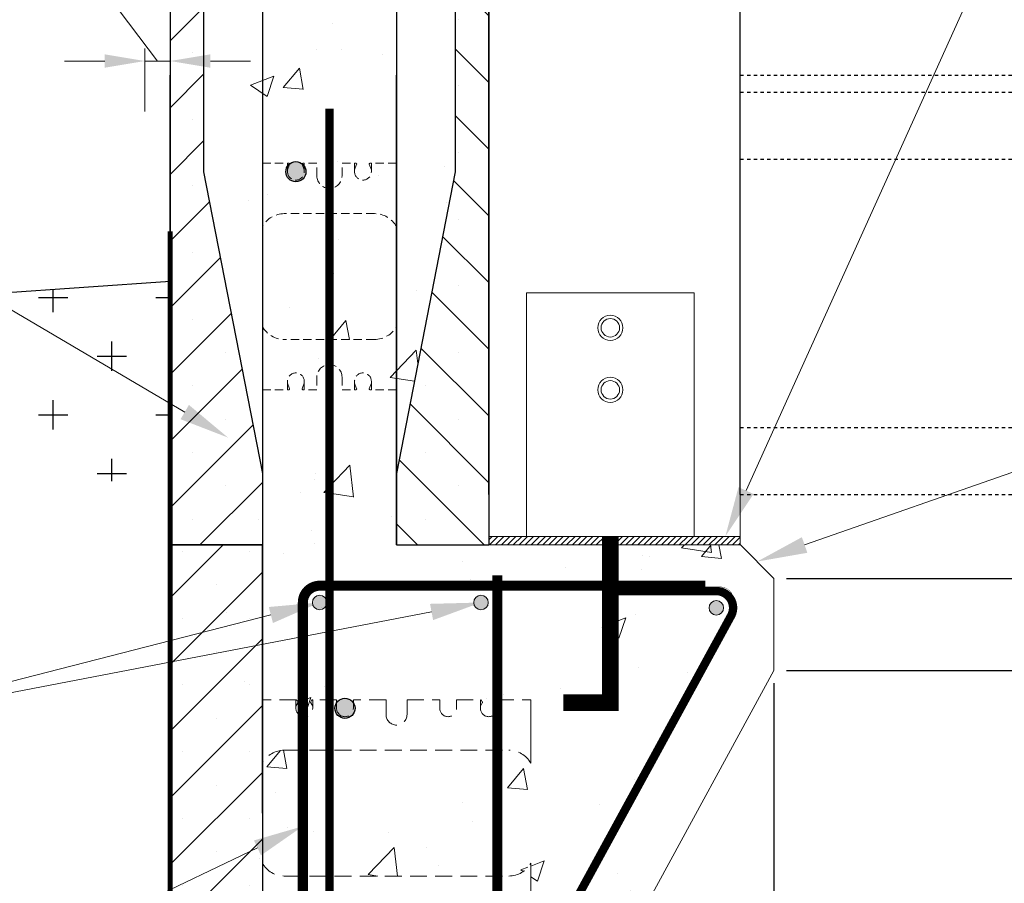
# Model space of a CAD drawing. Units: inches. Extents: x 1374 to 1473, y 449 to 576.
# Drawn here: x 1408 to 1438, y 517 to 543 of the extents above; entities that cross this region are included whole.
import ezdxf
from ezdxf import colors
from ezdxf.entities.mleader import LeaderData, LeaderLine
from ezdxf.math import Vec2, Vec3

# ---------------------------------------------------------------- set-up
doc = ezdxf.new("R2010")
doc.units = ezdxf.units.IN
doc.header["$MEASUREMENT"] = 0
doc.linetypes.add('HIDDEN', pattern=[0.375, 0.25, -0.125])
doc.linetypes.add('HIDDENX2', pattern=[0.75, 0.5, -0.25])
for name, color, linetype, lineweight in [('Block', 7, 'Continuous', 30), ('conc', 251, 'Continuous', 0), ('ICF Hatch', 1, 'Continuous', 0), ('ICF Outline', 7, 'Continuous', 25), ('Steel', 5, 'Continuous', 0), ('Web', 6, 'HIDDENX2', 0)]:
    doc.layers.add(name, color=color, linetype=linetype, lineweight=lineweight)
for name, color, linetype in [('Dim', 7, 'Continuous'), ('Membranes', 1, 'Continuous'), ('Sills', 40, 'Continuous'), ('Soil', 3, 'Continuous'), ('SteelBars', 5, 'Continuous'), ('Text', 7, 'Continuous'), ('WoodJoistStud', 46, 'Continuous')]:
    doc.layers.add(name, color=color, linetype=linetype)
doc.styles.add('Logix', font='arial.ttf', dxfattribs={"height": 0.125})
doc.styles.get("Standard").update_dxf_attribs({"font": 'sanss___.ttf'})
doc.dimstyles.new('FBR', dxfattribs={"dimtxt": 1, "dimasz": 1.25, "dimexe": 0.5, "dimexo": 0.5, "dimgap": 0.3, "dimtad": 0, "dimdec": 4, "dimzin": 0, "dimdsep": 46, "dimlunit": 5, "dimtxsty": 'Logix', "dimblk": 'ARCHTICK', "dimcen": 0.5, "dimadec": 0, "dimazin": 0, "dimtm": 1e-09, "dimtfac": 1, "dimtdec": 4, "dimtofl": 0, "dimtmove": 2, "dimatfit": 3, "dimfxl": 0.5, "dimtolj": 1, "dimtzin": 0, "dimarcsym": 0})
doc.dimstyles.new('LOGIX Imp Engineering', dxfattribs={"dimtxt": 0.125, "dimasz": 0.1, "dimexe": 0.125, "dimexo": 0.1, "dimgap": 0.1, "dimtad": 0, "dimtoh": 1, "dimdec": 0, "dimzin": 0, "dimdsep": 46, "dimlunit": 3, "dimtxsty": 'Logix', "dimcen": 0.1, "dimadec": 0, "dimazin": 0, "dimtfac": 1, "dimtdec": 0, "dimtofl": 0, "dimtmove": 1, "dimatfit": 0, "dimfxl": 1, "dimtolj": 1, "dimtzin": 0, "dimlwd": 0, "dimlwe": 0, "dimarcsym": 0})
pattern_1 = [(50, (-87.328, -30.5426), (7.172602, -0.627521), [0.75, -8.25]), (355, (-87.328, -30.5426), (-1.387513, 7.52192), [0.6, -6.6]), (100.4514, (-86.7305, -30.595), (5.785094, 6.894395), [0.637402, -7.01142]), (46.1842, (-87.328, -28.543), (10.67241, -1.65519), [1.125, -12.375]), (96.6356, (-86.439, -28.68), (9.34663, 9.74118), [0.9561, -10.51713]), (351.1842, (-87.328, -28.543), (9.34662, 9.741186), [0.9, -9.9]), (21, (-86.328, -29.0426), (5.96907, -4.026189), [0.75, -8.25]), (326, (-86.328, -29.0426), (2.433153, 7.2515), [0.6, -6.6]), (71.4514, (-85.831, -29.378), (8.402226, 3.225305), [0.637402, -7.01142]), (37.5, (-87.3282, -30.5426), (0.1215986, 3.3289385), [0, -6.52, 0, -6.7, 0, -6.625]), (7.5, (-87.3282, -30.5426), (2.630695, 3.944117), [0, -3.82, 0, -6.37, 0, -2.525]), (327.5, (-89.5582, -30.5426), (5.3382244, -0.2255487), [0, -2.5, 0, -7.8, 0, -10.35]), (317.5, (-90.558, -30.5426), (5.831862, 1.00105), [0, -3.25, 0, -5.18, 0, -7.35])]
pattern_2 = [(50, (0.112, 8.116), (7.172602, -0.627521), [0.75, -8.25]), (355, (0.112, 8.116), (-1.387513, 7.52192), [0.6, -6.6]), (100.4514, (0.71, 8.064), (5.785094, 6.894395), [0.637402, -7.01142]), (46.1842, (0.112, 10.116), (10.67241, -1.65519), [1.125, -12.375]), (96.6356, (1.001, 9.978), (9.34663, 9.74118), [0.9561, -10.51713]), (351.1842, (0.112, 10.116), (9.34662, 9.74119), [0.9, -9.9]), (21, (1.112, 9.616), (5.96907, -4.02619), [0.75, -8.25]), (326, (1.112, 9.616), (2.433153, 7.2515), [0.6, -6.6]), (71.4514, (1.6095, 9.281), (8.402226, 3.225305), [0.637402, -7.01142]), (37.5, (0.112, 8.1163), (0.1215986, 3.3289385), [0, -6.52, 0, -6.7, 0, -6.625]), (7.5, (0.112, 8.1163), (2.630695, 3.944117), [0, -3.82, 0, -6.37, 0, -2.525]), (327.5, (-2.118, 8.1163), (5.3382244, -0.2255487), [0, -2.5, 0, -7.8, 0, -10.35]), (317.5, (-3.118, 8.1163), (5.831862, 1.00105), [0, -3.25, 0, -5.18, 0, -7.35])]

# ---------------------------------------------------------------- blocks, each defined once
blk = doc.blocks.new('_ArchTick')
at = {"color": 0, "linetype": 'ByBlock', "const_width": 0.15}
blk.add_lwpolyline([(-0.5, -0.5), (0.5, 0.5)], dxfattribs=at)
blk = doc.blocks.new('*D35')
at = {"layer": 'Defpoints', "color": 0, "transparency": 16777216}
for p in [(1430.848, 526.336), (1430.848, 523.586), (1448.656, 523.586)]:
    blk.add_point(p, dxfattribs=at)
at = {"layer": 'Dim', "color": 0, "lineweight": -2, "transparency": 16777216}
for p, q in [((1431.223, 526.336), (1449.031, 526.336)), ((1448.656, 526.336), (1448.656, 523.586)), ((1448.656, 524.961), (1461.995, 525.587)), ((1461.995, 525.587), (1461.995, 525.137)), ((1431.223, 523.586), (1449.031, 523.586))]:
    blk.add_line(p, q, dxfattribs=at)
at = {"layer": 'Dim', "color": 0, "lineweight": -2, "transparency": 16777216, "xscale": 0.9375, "yscale": 0.9375, "zscale": 0.9375}
for p, rotation in [((1448.656, 526.336), 90), ((1448.656, 523.586), 270)]:
    blk.add_blockref('_ArchTick', p, dxfattribs=dict(at, rotation=rotation))
at = {"layer": 'Dim', "color": 0, "transparency": 16777216, "insert": (1461.995, 521.196), "char_height": 1.5, "attachment_point": 5, "rotation": 90, "style": 'Logix'}
blk.add_mtext('\\A1;2{\\H1.000000x;\\S3/4;}"\\P [70mm]', dxfattribs=at)
blk = doc.blocks.new('*D34')
at = {"layer": 'Defpoints', "color": 0, "transparency": 16777216}
for p in [(1430.848, 523.586), (1426.348, 515.336), (1448.656, 515.336)]:
    blk.add_point(p, dxfattribs=at)
at = {"layer": 'Dim', "color": 0, "lineweight": -2, "transparency": 16777216}
for p, q in [((1431.223, 523.586), (1449.031, 523.586)), ((1448.656, 523.586), (1448.656, 515.336)), ((1448.656, 519.461), (1454.182, 519.903)), ((1454.182, 519.903), (1454.182, 519.453)), ((1426.723, 515.336), (1449.031, 515.336))]:
    blk.add_line(p, q, dxfattribs=at)
at = {"layer": 'Dim', "color": 0, "lineweight": -2, "transparency": 16777216, "xscale": 0.9375, "yscale": 0.9375, "zscale": 0.9375}
for p, rotation in [((1448.656, 523.586), 90), ((1448.656, 515.336), 270)]:
    blk.add_blockref('_ArchTick', p, dxfattribs=dict(at, rotation=rotation))
at = {"layer": 'Dim', "color": 0, "transparency": 16777216, "insert": (1454.182, 514.929), "char_height": 1.5, "attachment_point": 5, "rotation": 90, "style": 'Logix'}
blk.add_mtext('\\A1;8{\\H1.000000x;\\S1/4;}"\\P [210mm]', dxfattribs=at)
blk = doc.blocks.new('*D36')
at = {"layer": 'Defpoints', "color": 0, "transparency": 16777216}
for p in [(1430.848, 523.586), (1426.348, 495.336), (1426.348, 488.405)]:
    blk.add_point(p, dxfattribs=at)
at = {"layer": 'Dim', "color": 0, "lineweight": -2, "transparency": 16777216}
for p, q in [((1430.848, 523.211), (1430.848, 488.03)), ((1426.348, 494.961), (1426.348, 488.03)), ((1430.848, 488.405), (1426.348, 488.405)), ((1428.598, 488.405), (1428.944, 483.062)), ((1428.944, 483.062), (1428.494, 483.062))]:
    blk.add_line(p, q, dxfattribs=at)
at = {"layer": 'Dim', "color": 0, "lineweight": -2, "transparency": 16777216, "xscale": 0.9375, "yscale": 0.9375, "zscale": 0.9375, "rotation": 180}
blk.add_blockref('_ArchTick', (1426.348, 488.405), dxfattribs=at)
at = {"layer": 'Dim', "color": 0, "lineweight": -2, "transparency": 16777216, "xscale": 0.9375, "yscale": 0.9375, "zscale": 0.9375}
blk.add_blockref('_ArchTick', (1430.848, 488.405), dxfattribs=at)
at = {"layer": 'Dim', "color": 0, "transparency": 16777216, "insert": (1423.97, 483.062), "char_height": 1.5, "attachment_point": 5, "style": 'Logix'}
blk.add_mtext('\\A1;4{\\H1.000000x;\\S1/2;}"\\P [114mm]', dxfattribs=at)
blk = doc.blocks.new('Panel 16inch')
at = {"layer": 'ICF Hatch'}
h = blk.add_hatch(dxfattribs=at)
h.set_pattern_fill('SACNCR', color=256, scale=15, style=0)
h.set_pattern_definition([(45, (-31.5901, 10.0616), (-0.99437, 0.99437), []), (45, (-30.5957, 10.0616), (-0.99437, 0.99437), [0, -1.40625])])
h.paths.add_polyline_path([(2.75, 0), (0, 0), (0, 16), (2.75, 16)])
at = {"layer": 'ICF Outline'}
for p, q in [((0, 0), (0, 16)), ((0, 16), (2.75, 16)), ((2.75, 16), (2.75, 0)), ((2.75, 0), (0, 0))]:
    blk.add_line(p, q, dxfattribs=at)
blk = doc.blocks.new('TT Panel')
at = {"layer": 'ICF Hatch'}
h = blk.add_hatch(dxfattribs=at)
h.set_pattern_fill('SACNCR', color=256, scale=15, style=0)
h.set_pattern_definition([(45, (-45.2414, 9.0353), (-0.99437, 0.99437), []), (45, (-44.247, 9.0353), (-0.99437, 0.99437), [0, -1.40625])])
h.paths.add_polyline_path([(0, 16), (0, 0), (2.75, 0), (2.75, 2.125), (1, 11.125), (1, 16)])
at = {"layer": 'ICF Outline', "lineweight": 30}
for p, q in [((0, 16), (1, 16)), ((0, 16), (0, 0)), ((1, 16), (1, 11.125)), ((1, 16), (2.75, 16)), ((2.75, 16), (2.75, 2.125)), ((1, 11.125), (2.75, 2.125)), ((2.75, 2.125), (2.75, 0)), ((2.75, 0), (0, 0))]:
    blk.add_line(p, q, dxfattribs=at)
blk = doc.blocks.new('*D37')
at = {"layer": 'Defpoints', "color": 0, "transparency": 16777216}
for p in [(1412.096, 543.336), (1412.846, 543.336), (1412.096, 541.761)]:
    blk.add_point(p, dxfattribs=at)
at = {"layer": 'Text', "color": 0, "linetype": 'Continuous', "lineweight": 0, "transparency": 16777216}
for p, q in [((1405.963, 550.347), (1403.563, 550.347)), ((1412.471, 541.761), (1405.963, 550.347)), ((1412.096, 542.136), (1412.096, 540.261)), ((1412.846, 542.136), (1412.846, 540.261)), ((1410.896, 541.761), (1409.696, 541.761)), ((1412.846, 541.761), (1412.096, 541.761)), ((1414.046, 541.761), (1415.246, 541.761))]:
    blk.add_line(p, q, dxfattribs=at)
at = {"layer": 'Text', "color": 0, "transparency": 16777216}
for points in [[(1410.896, 541.961), (1410.896, 541.561), (1412.096, 541.761)], [(1414.046, 541.961), (1414.046, 541.561), (1412.846, 541.761)]]:
    blk.add_solid(points, dxfattribs=at)
at = {"layer": 'Text', "color": 0, "transparency": 16777216, "insert": (1393.426, 550.347), "char_height": 1.5, "attachment_point": 5, "style": 'Logix'}
blk.add_mtext('\\A1;0.75" SIP overhang', dxfattribs=at)

msp = doc.modelspace()

# ---------------------------------------------------------------- hatches: boundary and pattern name
at = {"layer": 'conc'}
h = msp.add_hatch(dxfattribs=at)
h.set_pattern_fill('AR-CONC', color=256, style=0)
h.set_pattern_definition(pattern_1)
edge = h.paths.add_edge_path()
edge.add_line((1421.34627, 543.32691), (1413.84627, 543.32691))
edge.add_line((1413.84627, 543.32691), (1413.84627, 538.46095))
edge.add_line((1413.84627, 538.46095), (1415.59627, 529.46095))
edge.add_line((1415.59627, 529.46095), (1416.39797, 538.71095))
edge.add_line((1416.39797, 538.71095), (1416.40763, 538.69422))
edge.add_arc((1416.59627, 538.46095), 0.3, 49.981715, 128.962024, ccw=False)
edge.add_arc((1416.80323, 538.69595), 0.015, 90, 200.480051, ccw=False)
edge.add_line((1416.80323, 538.71095), (1417.22127, 538.71095))
edge.add_line((1417.22127, 538.71095), (1417.22127, 538.33595))
edge.add_arc((1417.59627, 538.33595), 0.375, 180, 360)
edge.add_line((1417.97127, 538.33595), (1417.97127, 538.71095))
edge.add_line((1417.97127, 538.71095), (1418.39797, 538.71095))
edge.add_line((1418.39797, 538.71095), (1418.41025, 538.68967))
edge.add_line((1418.41025, 538.68967), (1418.34627, 538.51387))
edge.add_line((1418.34627, 538.51387), (1418.34627, 538.46095))
edge.add_arc((1418.59627, 538.46095), 0.25, 180, 360)
edge.add_line((1418.84627, 538.46095), (1418.84627, 538.51387))
edge.add_line((1418.84627, 538.51387), (1418.78913, 538.69082))
edge.add_arc((1418.80323, 538.69595), 0.015, 90, 200, ccw=False)
edge.add_line((1418.80323, 538.71095), (1419.59627, 529.46095))
edge.add_line((1419.59627, 529.46095), (1421.34627, 538.46095))
edge.add_line((1421.34627, 538.46095), (1421.34627, 543.32691))
h = msp.add_hatch(dxfattribs=at)
h.set_pattern_fill('AR-CONC', color=256, style=0)
h.set_pattern_definition(pattern_1)
h.paths.add_polyline_path([(1415.59627, 533.84561, 0.27192047), (1416.25127, 533.46095), (1417.59627, 533.46095), (1417.59627, 537.21095), (1416.25127, 537.21095, 0.27192047), (1415.59627, 536.8263)])
h = msp.add_hatch(dxfattribs=at)
h.set_pattern_fill('AR-CONC', color=256, style=0)
h.set_pattern_definition(pattern_1)
h.paths.add_polyline_path([(1417.59627, 533.46095), (1418.94127, 533.46095, 0.27192047), (1419.59627, 533.84561), (1419.59627, 536.8263, 0.27192047), (1418.94127, 537.21095), (1417.59627, 537.21095)])
h = msp.add_hatch(dxfattribs=at)
h.set_pattern_fill('AR-CONC', color=256, style=0)
h.set_pattern_definition(pattern_2)
h.paths.add_polyline_path([(1417.59627, 533.46095), (1416.25127, 533.46095, -0.27192047), (1415.59627, 533.84561), (1415.59627, 531.96095), (1416.34627, 531.96095), (1416.34627, 532.15804), (1416.4034, 531.98109, -0.52056705), (1416.38931, 531.96095), (1415.59627, 531.96095), (1415.59627, 527.33595), (1415.59627, 522.71132), (1416.62152, 522.71132), (1416.66186, 522.64145), (1416.59651, 522.52826), (1416.59651, 522.46126, 0.3645896), (1416.80369, 522.2149), (1416.80369, 525.61572, -0.41421356), (1417.30369, 526.11572), (1417.59627, 526.11572)])
h.paths.add_polyline_path([(1416.80323, 531.96095), (1416.84627, 531.96095), (1416.84627, 532.15804), (1416.78467, 531.98881, 0.22169466), (1416.78578, 531.97618, 0.47203501)], flags=16)
h = msp.add_hatch(dxfattribs=at)
h.set_pattern_fill('AR-CONC', color=256, style=0)
h.set_pattern_definition(pattern_2)
h.paths.add_polyline_path([(1419.59627, 533.84561, -0.27192047), (1418.94127, 533.46095), (1417.59627, 533.46095), (1417.59627, 532.71095, -0.41421356), (1417.97127, 532.33595), (1417.97127, 531.96095), (1418.34627, 531.96095), (1418.34627, 532.15804), (1418.4034, 531.98109, -0.52056705), (1418.38931, 531.96095), (1417.97127, 531.96095), (1417.97127, 532.33595, 0.41421356), (1417.59627, 532.71095), (1417.59627, 526.11572), (1425.97127, 526.11572), (1425.97127, 527.33595), (1423.59822, 527.33595), (1422.34627, 527.33595), (1419.59627, 527.33595)])
h = msp.add_hatch(dxfattribs=at)
h.set_pattern_fill('AR-CONC', color=256, style=0)
h.set_pattern_definition(pattern_1)
h.paths.add_polyline_path([(1417.59627, 532.71095, 0.41421356), (1417.22127, 532.33595), (1417.22127, 531.96095), (1416.79457, 531.96095), (1416.78228, 531.98224), (1416.84627, 532.15804), (1416.84627, 532.21095, 1), (1416.34627, 532.21095), (1416.34627, 532.15804), (1416.41025, 531.98224), (1416.39797, 531.96095), (1415.59627, 531.96095), (1415.59627, 527.33595), (1415.59627, 522.71132), (1416.60419, 522.71132, -0.26794919), (1416.63018, 522.69632), (1416.6532, 522.65645, -0.26794919), (1416.6532, 522.62644), (1416.59651, 522.52826), (1416.59651, 522.46126, 1), (1417.09663, 522.46126), (1417.09663, 522.52826), (1417.03995, 522.62644, -0.26794919), (1417.03995, 522.65645), (1417.06297, 522.69632, -0.26794919), (1417.08895, 522.71132), (1417.59627, 522.71132)])
h = msp.add_hatch(dxfattribs=at)
h.set_pattern_fill('AR-CONC', color=256, style=0)
h.set_pattern_definition(pattern_2)
h.paths.add_polyline_path([(1415.59627, 527.33595), (1413.84627, 527.33595), (1413.84627, 522.46096), (1413.90549, 522.15638), (1415.59627, 522.28047)])
h = msp.add_hatch(dxfattribs=at)
h.set_pattern_fill('AR-CONC', color=256, style=0)
h.set_pattern_definition(pattern_2)
h.paths.add_polyline_path([(1430.84822, 523.58595), (1430.84822, 526.33596), (1429.84871, 527.33547), (1429.84627, 527.33595), (1425.97127, 527.33595), (1425.97127, 526.11572), (1428.80369, 526.11572), (1429.27663, 526.08032), (1425.97427, 526.08032), (1425.97427, 525.95716), (1429.13144, 525.95716, -0.56948737), (1429.57025, 525.21748), (1424.99846, 516.84748, -0.27430143), (1424.55965, 516.58716), (1423.59822, 516.58716), (1423.59822, 515.95967), (1422.60489, 515.95967), (1422.60675, 506.71132), (1423.59822, 506.71132), (1423.59822, 511.33595), (1423.59822, 515.33595), (1426.34822, 515.33595)])
h.paths.add_polyline_path([(1428.91494, 525.45716, -1), (1429.34794, 525.45716, -1)], flags=16)
h = msp.add_hatch(dxfattribs=at)
h.set_pattern_fill('AR-CONC', color=256, style=0)
h.set_pattern_definition(pattern_2)
h.paths.add_polyline_path([(1417.59627, 526.11572), (1417.30369, 526.11572, 0.41421356), (1416.80369, 525.61572), (1416.80369, 522.2149, 0.46564212), (1417.09663, 522.46126), (1417.09663, 522.52826), (1417.03129, 522.64145), (1417.07163, 522.71132), (1417.09663, 522.71132), (1417.59627, 522.71132)])
h.paths.add_polyline_path([(1417.08719, 525.61572, -1), (1417.52019, 525.61572, -1)], flags=16)
h = msp.add_hatch(dxfattribs=at)
h.set_pattern_fill('AR-CONC', color=256, style=0)
h.set_pattern_definition(pattern_2)
h.paths.add_polyline_path([(1429.57025, 525.21748, 0.56948737), (1429.13144, 525.95716), (1425.97427, 525.95716), (1425.97427, 526.11572), (1422.60285, 526.11572), (1422.60353, 522.71132), (1423.59822, 522.71132), (1423.59822, 520.8262, 0.27192047), (1422.94306, 521.21095), (1422.60383, 521.21095), (1422.60459, 517.46004), (1422.94306, 517.46004, 0.27192047), (1423.59822, 517.84479), (1423.59822, 516.58716), (1424.55965, 516.58716, 0.27430143), (1424.99846, 516.84748)])
h.paths.add_polyline_path([(1428.91494, 525.45716, -1), (1429.34794, 525.45716, -1)], flags=16)
h = msp.add_hatch(dxfattribs=at)
h.set_pattern_fill('AR-CONC', color=256, style=0)
h.set_pattern_definition(pattern_1)
h.paths.add_polyline_path([(1423.59822, 525.61075), (1418.59337, 522.81113, 0.10261857), (1418.4783, 522.71132), (1419.28467, 522.71132), (1419.28467, 522.27371, 1), (1419.90982, 522.27371), (1419.90982, 522.71132), (1420.88506, 522.71132), (1420.88506, 522.46126, 1), (1421.38518, 522.46126), (1421.38518, 522.71132), (1422.12286, 522.71132), (1422.1632, 522.64145), (1422.09785, 522.52826), (1422.09785, 522.46126, 1), (1422.59798, 522.46126), (1422.59798, 522.52826), (1422.53263, 522.64145), (1422.57297, 522.71132), (1423.59822, 522.71132)])
h = msp.add_hatch(dxfattribs=at)
h.set_pattern_fill('AR-CONC', color=256, style=0)
h.set_pattern_definition(pattern_2)
h.paths.add_polyline_path([(1415.59627, 522.28047), (1413.90549, 522.15638), (1415.59627, 513.46096)])
h = msp.add_hatch(dxfattribs=at)
h.set_pattern_fill('AR-CONC', color=256, style=0)
h.set_pattern_definition(pattern_1)
h.paths.add_polyline_path([(1417.59627, 521.21095), (1416.25143, 521.21095, 0.27192047), (1415.59627, 520.8262), (1415.59627, 517.84479, 0.27192047), (1416.25143, 517.46004), (1417.59627, 517.46004)])
h = msp.add_hatch(dxfattribs=at)
h.set_pattern_fill('AR-CONC', color=256, style=0)
h.set_pattern_definition(pattern_2)
h.paths.add_polyline_path([(1416.80369, 521.21095), (1416.25143, 521.21095, 0.27192047), (1415.59627, 520.8262), (1415.59627, 517.84479, 0.27192047), (1416.25143, 517.46004), (1416.80369, 517.46004)])
h = msp.add_hatch(dxfattribs=at)
h.set_pattern_fill('AR-CONC', color=256, style=0)
h.set_pattern_definition(pattern_2)
h.paths.add_polyline_path([(1422.60459, 517.46004), (1422.60383, 521.21095), (1417.59627, 521.21095), (1417.59627, 517.46004)])
at = {"layer": 'Soil'}
h = msp.add_hatch(dxfattribs=at)
h.set_pattern_fill('CROSS', color=256, scale=7, style=0)
h.set_pattern_definition([(0, (-87.3282, -30.5426), (1.75, 1.75), [0.875, -2.625]), (90, (-86.8907, -30.98), (-1.75, 1.75), [0.875, -2.625])])
h.paths.add_polyline_path([(1412.84627, 529.35815), (1412.84627, 535.18263), (1390.8857, 533.66728), (1392.44076, 527.92898)])
at = {"layer": 'Steel'}
h = msp.add_hatch(dxfattribs=at)
h.set_pattern_fill('ANSI31', color=256, style=0)
h.set_pattern_definition([(45, (1149.57414, 473.91902), (-0.08838835, 0.08838835), [])])
edge = h.paths.add_edge_path()
edge.add_line((1429.84627, 527.58596), (1429.84627, 527.33595))
edge.add_line((1429.84823, 527.33595), (1422.34627, 527.33595))
edge.add_line((1422.34627, 527.58596), (1422.34627, 527.33595))
edge.add_line((1429.84627, 527.58596), (1422.34627, 527.58596))
h = msp.add_hatch(color=256, dxfattribs=at)
edge = h.paths.add_edge_path()
edge.add_arc((1417.30369, 525.61572), 0.2165, 0, 360)
h = msp.add_hatch(color=256, dxfattribs=at)
edge = h.paths.add_edge_path()
edge.add_arc((1422.11455, 525.61572), 0.2165, 0, 360)
h = msp.add_hatch(color=256, dxfattribs=at)
edge = h.paths.add_edge_path()
edge.add_arc((1429.13144, 525.45716), 0.2165, 0, 360)
at = {"layer": 'SteelBars'}
h = msp.add_hatch(color=256, dxfattribs=at)
edge = h.paths.add_edge_path()
edge.add_arc((1416.59627, 538.46095), 0.3, 0, 360)
h = msp.add_hatch(color=256, dxfattribs=at)
edge = h.paths.add_edge_path()
edge.add_arc((1418.05937, 522.46126), 0.3, 0, 360)

# ---------------------------------------------------------------- linework, layer by layer
at = {"layer": 'Block'}
for p, q in [((1412.84627, 527.33595), (1412.84627, 541.33595)), ((1415.59627, 541.33595), (1415.59627, 527.33595)), ((1419.59627, 527.33595), (1419.59627, 541.33595)), ((1412.84627, 511.33595), (1412.84627, 527.33595)), ((1415.59627, 527.33595), (1412.84627, 527.33595)), ((1412.84627, 527.33595), (1415.59627, 527.33595)), ((1412.84627, 527.33595), (1415.59627, 527.33595)), ((1415.59627, 519.33595), (1415.59627, 527.33595)), ((1415.59627, 527.33595), (1415.59627, 511.33595)), ((1419.59627, 527.33595), (1422.34627, 527.33595))]:
    msp.add_line(p, q, dxfattribs=at)
at = {"layer": 'Block', "lineweight": 30}
msp.add_line((1415.59627, 527.33595), (1412.84627, 527.33595), dxfattribs=at)
at = {"layer": 'conc'}
for p, q in [((1429.84822, 527.33595), (1430.84822, 526.33596)), ((1430.84822, 523.58595), (1430.84822, 526.33596)), ((1430.84822, 523.58595), (1426.34822, 515.33595)), ((1423.59822, 522.71132), (1423.59822, 520.8262)), ((1423.59822, 517.84479), (1423.59822, 515.95967))]:
    msp.add_line(p, q, dxfattribs=at)
at = {"layer": 'Dim', "const_width": 0.01}
msp.add_lwpolyline([(1429.59769, 525.87507, 0.24169501), (1429.27663, 526.08032), (1425.97427, 526.08032), (1425.97427, 525.95716), (1425.97427, 525.8292), (1426.06362, 525.8292)], format="xyb", dxfattribs=at)
at = {"layer": 'Membranes', "const_width": 0.15}
msp.add_lwpolyline([(1412.84627, 536.68263), (1412.84627, 495.33595)], dxfattribs=at)
at = {"layer": 'Sills'}
for p, q in [((1422.34627, 528.83595), (1422.34627, 562.88855)), ((1429.84627, 528.83595), (1429.84627, 561.02108))]:
    msp.add_line(p, q, dxfattribs=at)
at = {"layer": 'Sills', "lineweight": 0}
for p, q in [((1422.34627, 528.83595), (1422.34627, 527.33595)), ((1429.84627, 527.33595), (1429.84627, 528.83595))]:
    msp.add_line(p, q, dxfattribs=at)
at = {"layer": 'Soil'}
msp.add_line((1412.84627, 535.18263), (1390.8857, 533.66728), dxfattribs=at)
at = {"layer": 'Steel'}
for p, q in [((1423.47127, 527.58596), (1423.47127, 534.85419)), ((1423.47127, 534.85419), (1428.47127, 534.85419)), ((1428.47127, 527.58596), (1428.47127, 534.85419)), ((1429.84627, 527.58596), (1422.34627, 527.58596)), ((1422.34627, 527.58596), (1422.34627, 527.33595)), ((1429.84627, 527.58596), (1429.84627, 527.33595)), ((1429.84823, 527.33595), (1422.34627, 527.33595))]:
    msp.add_line(p, q, dxfattribs=at)
at = {"layer": 'Steel', "const_width": 0.3}
msp.add_lwpolyline([(1422.60278, 526.43062), (1422.60848, 498.09411)], dxfattribs=at)
at = {"layer": 'Steel'}
for points, const_width in [([(1416.80369, 504.11572), (1416.80369, 525.61572, -0.41421356), (1417.30369, 526.11572), (1428.80369, 526.11572)], 0.3), ([(1425.97427, 525.95716), (1429.13144, 525.95716, -0.56948737), (1429.57025, 525.21748), (1424.99846, 516.84748, -0.27430143), (1424.55965, 516.58716), (1416.85627, 516.58716)], 0.25)]:
    msp.add_lwpolyline(points, format="xyb", dxfattribs=dict(at, const_width=const_width))
for centre, radius in [((1425.97127, 533.80651), 0.375), ((1425.97127, 533.80651), 0.275), ((1425.97127, 531.95691), 0.375), ((1425.97127, 531.95691), 0.275), ((1417.30369, 525.61572), 0.2165), ((1422.11455, 525.61572), 0.2165), ((1429.13144, 525.45716), 0.2165)]:
    msp.add_circle(centre, radius, dxfattribs=at)
at = {"layer": 'SteelBars'}
for points, const_width in [([(1417.59627, 495.33595), (1417.59627, 540.33595)], 0.25), ([(1425.97127, 527.58596), (1425.97127, 522.62965), (1424.57163, 522.62965)], 0.5)]:
    msp.add_lwpolyline(points, dxfattribs=dict(at, const_width=const_width))
for centre in [(1416.59627, 538.46095), (1418.05937, 522.46126)]:
    msp.add_circle(centre, 0.3, dxfattribs=at)
at = {"layer": 'Web', "linetype": 'HIDDEN'}
for p, q in [((1415.59627, 538.71095), (1416.38931, 538.71095)), ((1416.34627, 538.46095), (1416.34627, 538.71095)), ((1416.4023, 538.70345), (1416.40676, 538.69573)), ((1416.79024, 538.70345), (1416.78578, 538.69573)), ((1417.22127, 538.71095), (1416.80323, 538.71095)), ((1416.84627, 538.46095), (1416.84627, 538.71095)), ((1417.22127, 538.33595), (1417.22127, 538.71095)), ((1417.97127, 538.71095), (1418.38931, 538.71095)), ((1417.97127, 538.33595), (1417.97127, 538.71095)), ((1418.34627, 538.46095), (1418.34627, 538.71095)), ((1418.4023, 538.70345), (1418.40676, 538.69573)), ((1418.79024, 538.70345), (1418.78578, 538.69573)), ((1419.59627, 538.71095), (1418.80323, 538.71095)), ((1418.84627, 538.46095), (1418.84627, 538.71095)), ((1416.34627, 538.51387), (1416.40786, 538.6831)), ((1416.84627, 538.51387), (1416.78467, 538.6831)), ((1418.34627, 538.51387), (1418.40786, 538.6831)), ((1418.84627, 538.51387), (1418.78467, 538.6831)), ((1418.94127, 537.21095), (1416.25127, 537.21095)), ((1418.94127, 533.46095), (1416.25127, 533.46095)), ((1417.22127, 532.33595), (1417.22127, 531.96095)), ((1417.97127, 532.33595), (1417.97127, 531.96095)), ((1415.59627, 531.96095), (1416.38931, 531.96095)), ((1416.34627, 532.21095), (1416.34627, 531.96095)), ((1416.34627, 532.15804), (1416.40786, 531.98881)), ((1416.4023, 531.96845), (1416.40676, 531.97618)), ((1416.84627, 532.15804), (1416.78467, 531.98881)), ((1416.79024, 531.96845), (1416.78578, 531.97618)), ((1417.22127, 531.96095), (1416.80323, 531.96095)), ((1416.84627, 532.21095), (1416.84627, 531.96095)), ((1417.97127, 531.96095), (1418.38931, 531.96095)), ((1418.34627, 532.21095), (1418.34627, 531.96095)), ((1418.34627, 532.15804), (1418.40786, 531.98881)), ((1418.4023, 531.96845), (1418.40676, 531.97618)), ((1418.84627, 532.15804), (1418.78467, 531.98881)), ((1418.79024, 531.96845), (1418.78578, 531.97618)), ((1419.59627, 531.96095), (1418.80323, 531.96095)), ((1418.84627, 532.21095), (1418.84627, 531.96095))]:
    msp.add_line(p, q, dxfattribs=at)
at = {"layer": 'Web'}
for p, q in [((1416.60419, 522.71132), (1415.59627, 522.71132)), ((1416.59842, 522.71132), (1416.59651, 522.71132)), ((1416.59651, 522.71132), (1416.59651, 522.46126)), ((1416.59651, 522.71132), (1416.59651, 522.46126)), ((1416.6532, 522.62644), (1416.59651, 522.52826)), ((1416.63018, 522.69632), (1416.6532, 522.65645)), ((1417.06297, 522.69632), (1417.03995, 522.65645)), ((1417.03995, 522.62644), (1417.09663, 522.52826)), ((1417.80931, 522.71132), (1417.08895, 522.71132)), ((1417.09473, 522.71132), (1417.09663, 522.71132)), ((1417.09663, 522.71132), (1417.09663, 522.46126)), ((1417.09663, 522.71132), (1417.09663, 522.46126)), ((1417.80931, 522.71132), (1417.80931, 522.46126)), ((1419.28467, 522.71132), (1418.30943, 522.71132)), ((1418.30943, 522.71132), (1418.30943, 522.46126)), ((1419.28467, 522.71132), (1419.28467, 522.27371)), ((1419.28467, 522.71132), (1419.28467, 522.27371)), ((1419.90982, 522.71132), (1419.90982, 522.27371)), ((1419.90982, 522.71132), (1420.88506, 522.71132)), ((1420.88506, 522.71132), (1420.88506, 522.46126)), ((1421.38518, 522.71132), (1422.10554, 522.71132)), ((1421.38518, 522.71132), (1421.38518, 522.46126)), ((1422.09976, 522.71132), (1422.09785, 522.71132)), ((1422.09785, 522.71132), (1422.09785, 522.46126)), ((1422.15454, 522.62644), (1422.09785, 522.52826)), ((1422.13152, 522.69632), (1422.15454, 522.65645)), ((1422.56431, 522.69632), (1422.54129, 522.65645)), ((1422.54129, 522.62644), (1422.59798, 522.52826)), ((1422.5903, 522.71132), (1423.59822, 522.71132)), ((1422.59607, 522.71132), (1422.59798, 522.71132)), ((1422.59798, 522.71132), (1422.59798, 522.46126)), ((1416.25143, 521.21095), (1422.94306, 521.21095)), ((1416.25143, 517.46004), (1422.94306, 517.46004))]:
    msp.add_line(p, q, dxfattribs=at)
at = {"layer": 'Web', "linetype": 'HIDDEN'}
for centre, radius, start, end in [((1416.38931, 538.69595), 0.015, 30, 90), ((1416.80323, 538.69595), 0.015, 90, 150), ((1418.38931, 538.69595), 0.015, 30, 90), ((1418.80323, 538.69595), 0.015, 90, 150), ((1416.59627, 538.46095), 0.25, 180, 0), ((1416.39377, 538.68823), 0.015, 340, 30), ((1416.79877, 538.68823), 0.015, 150, 200), ((1418.59627, 538.46095), 0.25, 180, 0), ((1418.39377, 538.68823), 0.015, 340, 30), ((1418.79877, 538.68823), 0.015, 150, 200), ((1417.59627, 538.33595), 0.375, 180, 0), ((1416.25127, 536.46095), 0.75, 90, 150.848336), ((1418.94127, 536.46095), 0.75, 29.151664, 90), ((1416.25127, 534.21095), 0.75, 209.151664, 270), ((1418.94127, 534.21095), 0.75, 270, 330.848336), ((1417.59627, 532.33595), 0.375, 0, 180), ((1416.59627, 532.21095), 0.25, 0, 180), ((1418.59627, 532.21095), 0.25, 0, 180), ((1416.38931, 531.97595), 0.015, 270, 330), ((1416.39377, 531.98368), 0.015, 330, 20), ((1416.79877, 531.98368), 0.015, 160, 210), ((1416.80323, 531.97595), 0.015, 210, 270), ((1418.38931, 531.97595), 0.015, 270, 330), ((1418.39377, 531.98368), 0.015, 330, 20), ((1418.79877, 531.98368), 0.015, 160, 210), ((1418.80323, 531.97595), 0.015, 210, 270)]:
    msp.add_arc(centre, radius, start, end, dxfattribs=at)
at = {"layer": 'Web'}
for centre, radius, start, end in [((1416.60419, 522.68131), 0.03001, 30, 90), ((1416.62721, 522.64145), 0.03001, 330, 30), ((1417.06594, 522.64145), 0.03001, 150, 210), ((1417.08895, 522.68131), 0.03001, 90, 150), ((1422.10554, 522.68131), 0.03001, 30, 90), ((1422.12855, 522.64145), 0.03001, 330, 30), ((1422.56728, 522.64145), 0.03001, 150, 210), ((1422.5903, 522.68131), 0.03001, 90, 150), ((1416.84657, 522.46126), 0.25006, 180, 0), ((1418.05937, 522.46126), 0.25006, 180, 0), ((1419.59724, 522.27371), 0.31258, 180, 0), ((1421.13512, 522.46126), 0.25006, 180, 0), ((1422.34792, 522.46126), 0.25006, 180, 0), ((1416.25143, 520.46077), 0.75018, 90, 150.848336), ((1422.94306, 520.46077), 0.75018, 29.151664, 90), ((1416.25143, 518.21022), 0.75018, 209.151664, 270), ((1422.94306, 518.21022), 0.75018, 270, 330.848336)]:
    msp.add_arc(centre, radius, start, end, dxfattribs=at)
at = {"layer": 'WoodJoistStud', "linetype": 'HIDDEN', "ltscale": 0.25}
for p, q in [((1429.84627, 541.33595), (1470.58931, 541.33595)), ((1429.84627, 540.83595), (1470.58931, 540.83595)), ((1429.84627, 538.83595), (1470.58931, 538.83595)), ((1429.84627, 530.83595), (1470.58931, 530.83595)), ((1429.84627, 528.83595), (1470.58931, 528.83595))]:
    msp.add_line(p, q, dxfattribs=at)

# ---------------------------------------------------------------- block references
at = {"layer": 'conc'}
for name, p in [('TT Panel', (1412.84627, 527.33595)), ('Panel 16inch', (1412.84627, 511.33595))]:
    msp.add_blockref(name, p, dxfattribs=at)
at = {"layer": 'conc', "xscale": -1, "rotation": 359.9999999999936}
msp.add_blockref('TT Panel', (1422.34627, 527.33595), dxfattribs=at)

# ---------------------------------------------------------------- dimensions: what is measured, and where the dimension line sits
at = {"layer": 'Dim'}
for base, p1, p2, picture, middle in [((1448.65583, 523.58595), (1430.84822, 526.33596), (1430.84822, 523.58595), '*D35', (1461.99548, 524.91189)), ((1448.65583, 515.33595), (1430.84822, 523.58595), (1426.34822, 515.33595), '*D34', (1454.18233, 519.22843))]:
    dim = msp.add_linear_dim(base=base, p1=p1, p2=p2, angle=90, dimstyle='FBR', override={"dimscale": 0, "dimtxt": 0.0625, "dimasz": 0.078125, "dimexe": 0.03125, "dimexo": 0.03125, "dimgap": 0.01875, "dimpost": '"\\X', "dimcen": 0.03125, "dimtix": 0, "dimtofl": 0, "dimtmove": 1, "dimatfit": 3}, dxfattribs=at)
    dim.commit()
    dim.dimension.update_dxf_attribs({"geometry": picture, "text_midpoint": middle, "dimtype": 128})
dim = msp.add_linear_dim(base=(1426.34822, 488.40536), p1=(1430.84822, 523.58595), p2=(1426.34822, 495.33595), dimstyle='FBR', override={"dimscale": 0, "dimtxt": 0.0625, "dimasz": 0.078125, "dimexe": 0.03125, "dimexo": 0.03125, "dimgap": 0.01875, "dimpost": '"\\X', "dimcen": 0.03125, "dimtix": 0, "dimtofl": 0, "dimtmove": 1, "dimatfit": 3}, dxfattribs=at)
dim.commit()
dim.dimension.update_dxf_attribs({"geometry": '*D36', "text_midpoint": (1428.26869, 483.06222), "dimtype": 128})
at = {"layer": 'Text'}
dim = msp.add_linear_dim(base=(1412.09627, 541.76124), p1=(1412.84627, 543.33595), p2=(1412.09627, 543.33595), text='0.75" SIP overhang', dimstyle='LOGIX Imp Engineering', override={"dimscale": 0, "dimpost": '\\X', "dimtix": 0, "dimtofl": 0, "dimtmove": 1, "dimatfit": 0, "dimfxl": 0.5}, dxfattribs=at)
dim.commit()
dim.dimension.update_dxf_attribs({"geometry": '*D37', "text_midpoint": (1402.36319, 550.34657), "dimtype": 128})

# ---------------------------------------------------------------- leaders
ml = msp.add_multileader_mtext('Standard', dxfattribs=at)
ml.set_content('\\A1;{\\fArial|b0|i0|c0|p34;7.5"x7.5"x\\H0.7x;\\S1/4;\\H1.4286x;"\\Pmetal base plate w/ \\P\\H0.7x;\\S3/8;\\H1.4286x;" %%C anchor bolt \\Pwelded to base plate }', color=256)
ml.set_leader_properties(linetype='Continuous', lineweight=0)
ml.build(insert=Vec2(0, 0))
ml.multileader.update_dxf_attribs({"text_left_attachment_type": 2, "text_right_attachment_type": 2, "dogleg_length": 0.125, "arrow_head_size": 1.5, "scale": 12})
ctx = ml.context
ctx.base_point, ctx.scale, ctx.char_height, ctx.arrow_head_size, ctx.landing_gap_size, ctx.plane_origin = Vec3(1447.30264, 561.29133), 12, 1.5, 1.5, 1.2, Vec3(1434.14973, 543.14218)
ctx.left_attachment, ctx.right_attachment = 2, 2
notes = []
notes.append((ctx, [(0, (1, 1, 0), (1444.62645, 561.29133), (1, 0), 2.67619, [(0, [(1429.39974, 527.58596)], 0, [])])]))
ctx.mtext.insert, ctx.mtext.flow_direction = Vec3(1448.50264, 566.48713), 5
ml = msp.add_multileader_mtext('Standard', dxfattribs=at)
ml.set_content('\\A1;{\\fArial|b0|i0|c0|p34;LOGIX 4" Double\\PTaper Top}', color=256)
ml.set_leader_properties(linetype='Continuous', lineweight=0)
ml.build(insert=Vec2(0, 0))
ml.multileader.update_dxf_attribs({"text_left_attachment_type": 2, "text_right_attachment_type": 2, "dogleg_length": 0.125, "arrow_head_size": 1.5, "scale": 12})
ctx = ml.context
ctx.base_point, ctx.scale, ctx.char_height, ctx.arrow_head_size, ctx.landing_gap_size, ctx.plane_origin = Vec3(1372.38359, 543.73048), 12, 1.5, 1.5, 1.2, Vec3(1416.0269, 517.87731)
ctx.left_attachment, ctx.right_attachment, ctx.text_align_type = 2, 2, 2
notes.append((ctx, [(0, (1, 1, 0), (1392.16251, 543.73048), (-1, 0), 1.5, [(0, [(1414.57439, 530.53248)], 0, [])])]))
ctx.mtext.insert, ctx.mtext.alignment, ctx.mtext.flow_direction = Vec3(1389.46251, 545.952), 3, 5
ml = msp.add_multileader_mtext('Standard', dxfattribs=at)
ml.set_content('\\A1;{\\fArial|b0|i0|c0|p34;1"x1" chamfer}', color=256)
ml.set_leader_properties(linetype='Continuous', lineweight=0)
ml.build(insert=Vec2(0, 0))
ml.multileader.update_dxf_attribs({"text_left_attachment_type": 2, "text_right_attachment_type": 2, "dogleg_length": 0.125, "arrow_head_size": 1.5, "scale": 12})
ctx = ml.context
ctx.base_point, ctx.scale, ctx.char_height, ctx.arrow_head_size, ctx.landing_gap_size, ctx.plane_origin = Vec3(1447.30264, 531.82933), 12, 1.5, 1.5, 1.2, Vec3(1426.12942, 526.83596)
ctx.left_attachment, ctx.right_attachment = 2, 2
notes.append((ctx, [(0, (1, 1, 0), (1444.62645, 531.82933), (1, 0), 2.67619, [(0, [(1430.34822, 526.83596)], 0, [])])]))
ctx.mtext.insert, ctx.mtext.flow_direction = Vec3(1448.50264, 532.6044), 5
ml = msp.add_multileader_mtext('Standard', dxfattribs=at)
ml.set_content('{\\fArial|b0|i0|c0|p34;Horizontal bars, \\Pas specified, extend \\Pbeyond corbel width e/s}', color=256)
ml.set_leader_properties(linetype='Continuous', lineweight=0)
ml.build(insert=Vec2(0, 0))
ml.multileader.update_dxf_attribs({"text_left_attachment_type": 2, "text_right_attachment_type": 2, "dogleg_length": 0.125, "arrow_head_size": 1.5, "scale": 12})
ctx = ml.context
ctx.base_point, ctx.scale, ctx.char_height, ctx.arrow_head_size, ctx.landing_gap_size, ctx.plane_origin = Vec3(1377.31033, 521.95329), 12, 1.5, 1.5, 1.2, Vec3(1419.04582, 508.62926)
ctx.left_attachment, ctx.right_attachment, ctx.text_align_type = 2, 2, 2
notes.append((ctx, [(0, (1, 1, 0), (1403.00842, 521.95329), (-1, 0), 1.5, [(0, [(1417.30369, 525.61572)], 0, []), (1, [(1422.11455, 525.61572)], 0, [])])]))
ctx.mtext.insert, ctx.mtext.alignment, ctx.mtext.flow_direction = Vec3(1400.30842, 525.44937), 3, 5
ml = msp.add_multileader_mtext('Standard', dxfattribs=at)
ml.set_content('{\\fArial|b0|i0|c0|p34;Rebar detail 1,\\Pas per specs}', color=256)
ml.set_leader_properties(linetype='Continuous', lineweight=0)
ml.build(insert=Vec2(0, 0))
ml.multileader.update_dxf_attribs({"text_left_attachment_type": 2, "text_right_attachment_type": 2, "dogleg_length": 0.125, "arrow_head_size": 1.5, "scale": 12})
ctx = ml.context
ctx.base_point, ctx.scale, ctx.char_height, ctx.arrow_head_size, ctx.landing_gap_size, ctx.plane_origin = Vec3(1385.83046, 512.35557), 12, 1.5, 1.5, 1.2, Vec3(1416.5871, 503.96951)
ctx.left_attachment, ctx.right_attachment, ctx.text_align_type = 2, 2, 2
notes.append((ctx, [(0, (1, 1, 0), (1403.00842, 512.35557), (-1, 0), 1.5, [(0, [(1416.80369, 518.94495)], 0, [])])]))
ctx.mtext.insert, ctx.mtext.alignment, ctx.mtext.flow_direction = Vec3(1400.30842, 514.56686), 3, 5
for ctx, leaders in notes:
    for number, flags, end, landing, length, lines in leaders:
        leader = LeaderData()
        leader.index, (leader.has_last_leader_line, leader.has_dogleg_vector, leader.attachment_direction) = number, flags
        leader.last_leader_point, leader.dogleg_vector, leader.dogleg_length = Vec3(end), Vec3(landing), length
        for number, points, colour, breaks in lines:
            line = LeaderLine()
            line.index, line.vertices, line.color, line.breaks = number, Vec3.list(points), colors.encode_raw_color(colour), breaks
            leader.lines.append(line)
        ctx.leaders.append(leader)

doc.saveas('drawing.dxf')
